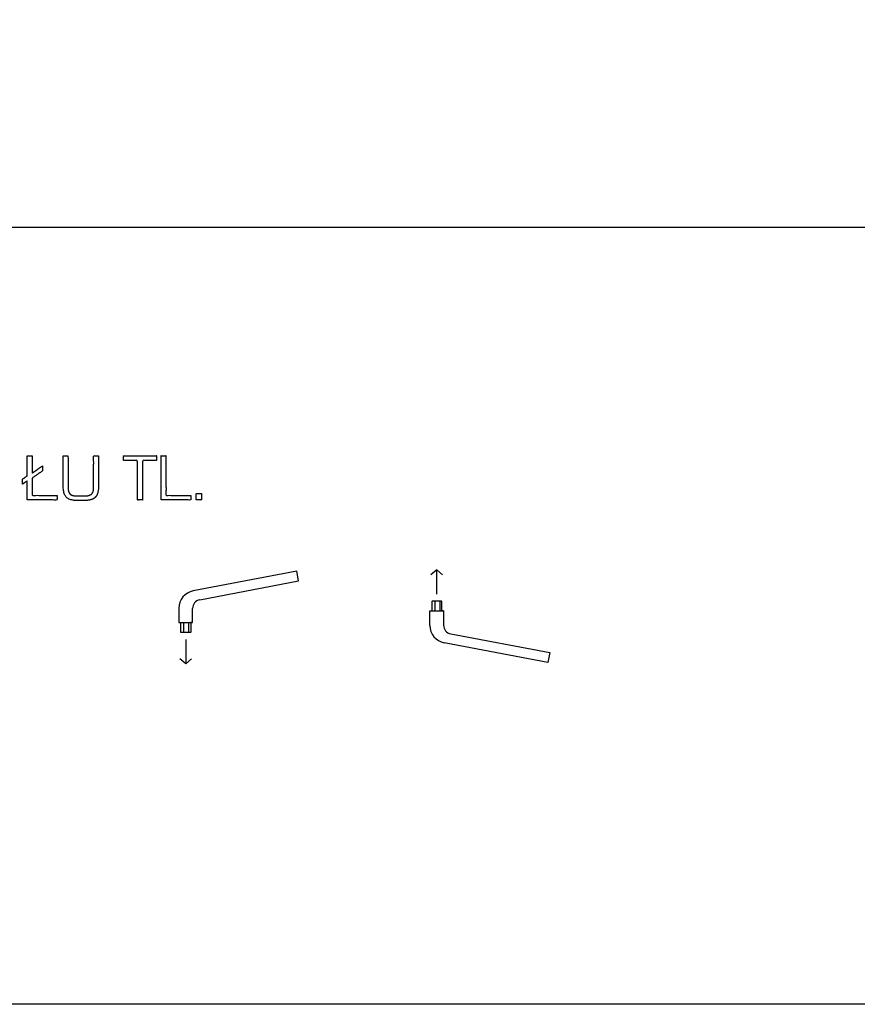
# Model space of a CAD drawing. Units: millimetres. Extents: x -17800 to 746, y -17228 to 12097.
# Drawn here: x -11478 to -10050, y -7774 to -6096 of the extents above; entities that cross this region are included whole.
import ezdxf

# ---------------------------------------------------------------- set-up
doc = ezdxf.new("R2010")
doc.units = ezdxf.units.MM
doc.header["$MEASUREMENT"] = 0
doc.layers.add('OPIS', color=7, linetype='Continuous')

msp = doc.modelspace()

# ---------------------------------------------------------------- linework, layer by layer
at = {"layer": 'OPIS'}
for p, q in [((-17038.4, -6449.6, -1192.1), (746, -6449.6, -1192.1)), ((-11005.4, -7036.1, -1192.1), (-11182, -7069.7, -1192.1)), ((-11002.2, -7052.8, -1192.1), (-11005.4, -7036.1, -1192.1)), ((-10766.8, -7033.9, -1192.1), (-10776.7, -7042.3, -1192.1)), ((-10766.8, -7075.2, -1192.1), (-10766.8, -7033.9, -1192.1)), ((-10766.8, -7033.9, -1192.1), (-10756.9, -7042.3, -1192.1)), ((-11170.9, -7084.9, -1192.1), (-11002.2, -7052.8, -1192.1)), ((-11206.4, -7099.1, -1192.1), (-11206.4, -7123.9, -1192.1)), ((-10774.8, -7087.5, -1192.1), (-10775.2, -7087.8, -1192.1)), ((-10775.2, -7087.8, -1192.1), (-10775.2, -7096.1, -1192.1)), ((-10775.2, -7096.1, -1192.1), (-10775.2, -7104, -1192.1)), ((-10758.7, -7087.5, -1192.1), (-10774.8, -7087.5, -1192.1)), ((-10770.2, -7087.5, -1192.1), (-10770.2, -7104, -1192.1)), ((-10761.3, -7087.5, -1192.1), (-10761.3, -7104, -1192.1)), ((-10758.2, -7087.8, -1192.1), (-10758.7, -7087.5, -1192.1)), ((-10758.2, -7096.1, -1192.1), (-10758.2, -7087.8, -1192.1)), ((-10758.2, -7104, -1192.1), (-10758.2, -7096.1, -1192.1)), ((-11183.1, -7123.9, -1192.1), (-11183.1, -7099.6, -1192.1)), ((-10778.4, -7128.7, -1192.1), (-10778.4, -7104, -1192.1)), ((-10778.4, -7104, -1192.1), (-10758.2, -7104, -1192.1)), ((-10775.2, -7104, -1192.1), (-10755.1, -7104, -1192.1)), ((-10755.1, -7104, -1192.1), (-10758.2, -7104, -1192.1)), ((-10755.1, -7104, -1192.1), (-10755.1, -7128.2, -1192.1)), ((-11206.4, -7123.9, -1192.1), (-11186.2, -7123.9, -1192.1)), ((-11203.2, -7131.8, -1192.1), (-11203.2, -7123.9, -1192.1)), ((-11203.2, -7123.9, -1192.1), (-11183.1, -7123.9, -1192.1)), ((-11203.2, -7140.1, -1192.1), (-11203.2, -7131.8, -1192.1)), ((-11198.1, -7140.4, -1192.1), (-11198.1, -7123.9, -1192.1)), ((-11189.3, -7140.4, -1192.1), (-11189.3, -7123.9, -1192.1)), ((-11186.2, -7123.9, -1192.1), (-11186.2, -7131.8, -1192.1)), ((-11183.1, -7123.9, -1192.1), (-11186.2, -7123.9, -1192.1)), ((-11186.2, -7131.8, -1192.1), (-11186.2, -7140.1, -1192.1)), ((-11202.8, -7140.4, -1192.1), (-11203.2, -7140.1, -1192.1)), ((-11186.7, -7140.4, -1192.1), (-11202.8, -7140.4, -1192.1)), ((-11186.2, -7140.1, -1192.1), (-11186.7, -7140.4, -1192.1)), ((-10742.9, -7143, -1192.1), (-10574.2, -7175, -1192.1)), ((-11194.8, -7152.6, -1192.1), (-11194.8, -7193.9, -1192.1)), ((-10577.4, -7191.7, -1192.1), (-10754, -7158.2, -1192.1)), ((-10574.2, -7175, -1192.1), (-10577.4, -7191.7, -1192.1)), ((-11194.8, -7193.9, -1192.1), (-11204.7, -7185.6, -1192.1)), ((-11194.8, -7193.9, -1192.1), (-11184.9, -7185.6, -1192.1))]:
    msp.add_line(p, q, dxfattribs=at)
msp.add_lwpolyline([(746, -2424.7), (746, -7774.4), (-17038.4, -7774.4)], dxfattribs=at)
for centre, radius, start, end in [((-11176.4, -7099.1, -1192.1), 30, 100.7694, 180), ((-11168.1, -7099.6, -1192.1), 15, 100.7694, 180), ((-10748.4, -7128.7, -1192.1), 30, 180, 259.2306), ((-10740.1, -7128.2, -1192.1), 15, 180, 259.2306)]:
    msp.add_arc(centre, radius, start, end, dxfattribs=at)
for points, knots in [([(-11465.2, -6914.8, -1192.1), (-11439.7, -6914.8, -1192.1), (-11414.1, -6914.8, -1192.1), (-11414.1, -6910.9, -1192.1), (-11414.1, -6906.9, -1192.1), (-11435.4, -6906.9, -1192.1), (-11456.7, -6906.9, -1192.1), (-11456.7, -6892.3, -1192.1), (-11456.7, -6877.7, -1192.1), (-11447.8, -6871.4, -1192.1), (-11438.8, -6865.1, -1192.1), (-11438.8, -6860.9, -1192.1), (-11438.8, -6856.6, -1192.1), (-11447.8, -6862.9, -1192.1), (-11456.7, -6869.1, -1192.1), (-11456.7, -6854.3, -1192.1), (-11456.7, -6839.5, -1192.1), (-11460.9, -6839.5, -1192.1), (-11465.2, -6839.5, -1192.1), (-11465.2, -6856.6, -1192.1), (-11465.2, -6873.6, -1192.1), (-11469.1, -6876.5, -1192.1), (-11473.1, -6879.3, -1192.1), (-11473.1, -6883.6, -1192.1), (-11473.1, -6887.9, -1192.1), (-11469.1, -6885.1, -1192.1), (-11465.2, -6882.3, -1192.1), (-11465.2, -6898.6, -1192.1), (-11465.2, -6914.8, -1192.1)], [-14, -14, -14, -13, -13, -12, -12, -11, -11, -10, -10, -9, -9, -8, -8, -7, -7, -6, -6, -5, -5, -4, -4, -3, -3, -2, -2, -1, -1, 0, 0, 0]), ([(-11403.7, -6839.5, -1192.1), (-11403.7, -6865.1, -1192.1), (-11403.7, -6890.6, -1192.1), (-11403.7, -6904.7, -1192.1), (-11398.1, -6910.2, -1192.1), (-11392.4, -6915.8, -1192.1), (-11378.1, -6915.8, -1192.1), (-11373.5, -6915.8, -1192.1), (-11369, -6915.8, -1192.1), (-11354.7, -6915.8, -1192.1), (-11349, -6910.2, -1192.1), (-11343.3, -6904.7, -1192.1), (-11343.3, -6890.6, -1192.1), (-11343.3, -6865.1, -1192.1), (-11343.3, -6839.5, -1192.1), (-11347.5, -6839.5, -1192.1), (-11351.7, -6839.5, -1192.1), (-11351.7, -6864.6, -1192.1), (-11351.7, -6889.6, -1192.1), (-11351.7, -6897, -1192.1), (-11352.5, -6899.9, -1192.1), (-11353.3, -6902.8, -1192.1), (-11355.1, -6904.6, -1192.1), (-11357.1, -6906.4, -1192.1), (-11359.9, -6907.1, -1192.1), (-11362.7, -6907.9, -1192.1), (-11369.6, -6907.9, -1192.1), (-11373.5, -6907.9, -1192.1), (-11377.5, -6907.9, -1192.1), (-11384.3, -6907.9, -1192.1), (-11387.1, -6907.1, -1192.1), (-11389.9, -6906.4, -1192.1), (-11391.9, -6904.6, -1192.1), (-11393.8, -6902.8, -1192.1), (-11394.5, -6899.9, -1192.1), (-11395.3, -6896.9, -1192.1), (-11395.3, -6889.6, -1192.1), (-11395.3, -6864.6, -1192.1), (-11395.3, -6839.5, -1192.1), (-11399.5, -6839.5, -1192.1), (-11403.7, -6839.5, -1192.1)], [-20, -20, -20, -19, -19, -18, -18, -17, -17, -16, -16, -15, -15, -14, -14, -13, -13, -12, -12, -11, -11, -10, -10, -9, -9, -8, -8, -7, -7, -6, -6, -5, -5, -4, -4, -3, -3, -2, -2, -1, -1, 0, 0, 0]), ([(-11300.7, -6847.5, -1192.1), (-11288.8, -6847.5, -1192.1), (-11277, -6847.5, -1192.1), (-11277, -6881.1, -1192.1), (-11277, -6914.8, -1192.1), (-11272.8, -6914.8, -1192.1), (-11268.5, -6914.8, -1192.1), (-11268.5, -6881.1, -1192.1), (-11268.5, -6847.5, -1192.1), (-11256.4, -6847.5, -1192.1), (-11244.3, -6847.5, -1192.1), (-11244.3, -6843.5, -1192.1), (-11244.3, -6839.5, -1192.1), (-11272.5, -6839.5, -1192.1), (-11300.7, -6839.5, -1192.1), (-11300.7, -6843.5, -1192.1), (-11300.7, -6847.5, -1192.1)], [-8, -8, -8, -7, -7, -6, -6, -5, -5, -4, -4, -3, -3, -2, -2, -1, -1, 0, 0, 0]), ([(-11236.8, -6914.8, -1192.1), (-11211.3, -6914.8, -1192.1), (-11185.8, -6914.8, -1192.1), (-11185.8, -6910.9, -1192.1), (-11185.8, -6906.9, -1192.1), (-11207.1, -6906.9, -1192.1), (-11228.4, -6906.9, -1192.1), (-11228.4, -6873.2, -1192.1), (-11228.4, -6839.5, -1192.1), (-11232.6, -6839.5, -1192.1), (-11236.8, -6839.5, -1192.1), (-11236.8, -6877.2, -1192.1), (-11236.8, -6914.8, -1192.1)], [-6, -6, -6, -5, -5, -4, -4, -3, -3, -2, -2, -1, -1, 0, 0, 0]), ([(-11176.9, -6914.8, -1192.1), (-11172.5, -6914.8, -1192.1), (-11168, -6914.8, -1192.1), (-11168, -6909.4, -1192.1), (-11168, -6903.9, -1192.1), (-11172.5, -6903.9, -1192.1), (-11176.9, -6903.9, -1192.1), (-11176.9, -6909.4, -1192.1), (-11176.9, -6914.8, -1192.1)], [-4, -4, -4, -3, -3, -2, -2, -1, -1, 0, 0, 0])]:
    msp.add_open_spline(points, degree=2, knots=knots, dxfattribs=at)

doc.saveas('drawing.dxf')
